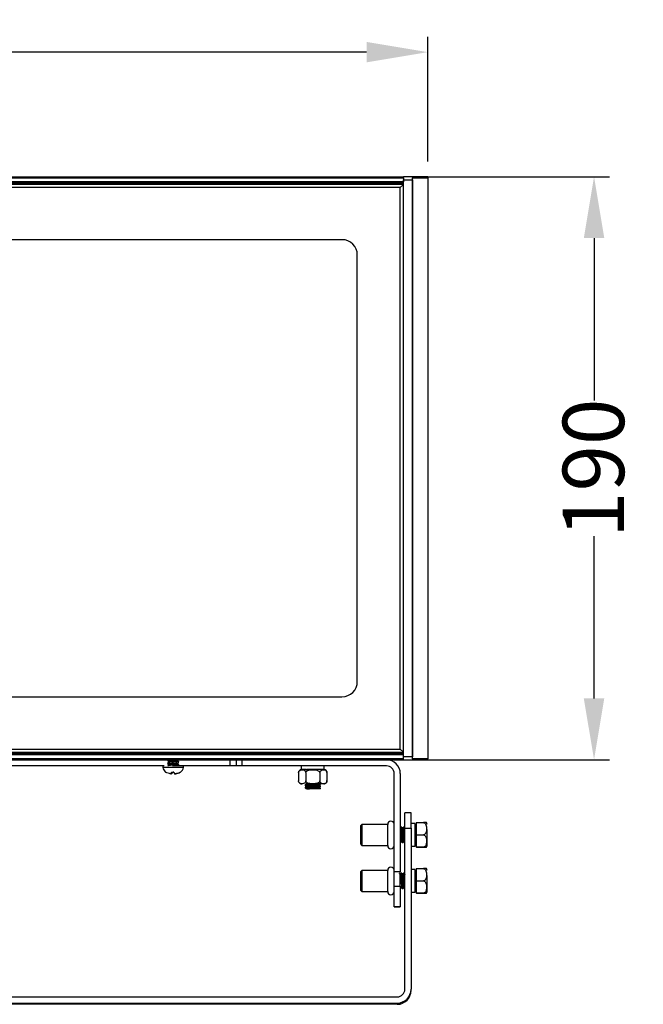
# Model space of a CAD drawing. Units: millimetres. Extents: x -554 to 554, y 0 to 796.
# Drawn here: x 30 to 233, y 0 to 321 of the extents above; entities that cross this region are included whole.
import ezdxf

# ---------------------------------------------------------------- set-up
doc = ezdxf.new("R2010")
doc.units = ezdxf.units.MM
doc.styles.get("Standard").update_dxf_attribs({"font": 'arial.ttf'})
doc.dimstyles.new('Dimensions', dxfattribs={"dimtxt": 20, "dimasz": 20, "dimexe": 5, "dimexo": 5, "dimgap": 1, "dimtad": 0, "dimdec": 0, "dimzin": 0, "dimdsep": 46, "dimtxsty": 'Standard', "dimcen": 0, "dimadec": 0, "dimazin": 0, "dimtfac": 1, "dimtdec": 0, "dimtofl": 0, "dimtmove": 0, "dimatfit": 3, "dimfxl": 1, "dimtolj": 1, "dimtzin": 0, "dimarcsym": 0})

# ---------------------------------------------------------------- blocks, each defined once
blk = doc.blocks.new('*D5')
at = {"color": 0, "linetype": 'Continuous', "lineweight": -2, "transparency": 16777216}
for p, q in [((-162.5, 274.7), (-162.5, 315.32)), ((162.5, 274.7), (162.5, 315.32)), ((-142.5, 310.32), (-23.08, 310.32)), ((142.5, 310.32), (23.08, 310.32))]:
    blk.add_line(p, q, dxfattribs=at)
at = {"color": 0, "linetype": 'Continuous', "transparency": 16777216}
for points in [[(-142.5, 313.65), (-142.5, 306.99), (-162.5, 310.32)], [(142.5, 313.65), (142.5, 306.99), (162.5, 310.32)]]:
    blk.add_solid(points, dxfattribs=at)
at = {"layer": 'Defpoints', "color": 0, "linetype": 'Continuous', "transparency": 16777216}
for p in [(162.5, 310.32), (-162.5, 269.7), (162.5, 269.7)]:
    blk.add_point(p, dxfattribs=at)
at = {"color": 0, "linetype": 'Continuous', "lineweight": 18, "transparency": 16777216, "insert": (0, 320.54), "char_height": 20, "attachment_point": 2}
blk.add_mtext('\\A1;326', dxfattribs=at)
blk = doc.blocks.new('*D7')
at = {"color": 0, "linetype": 'Continuous', "lineweight": -2, "transparency": 16777216}
for p, q in [((159.5, 269.7), (221.6, 269.7)), ((216.6, 249.7), (216.6, 196.82)), ((216.6, 99.7), (216.6, 152.58)), ((159.5, 79.7), (221.6, 79.7))]:
    blk.add_line(p, q, dxfattribs=at)
at = {"color": 0, "linetype": 'Continuous', "transparency": 16777216}
for points in [[(213.26, 249.7), (219.93, 249.7), (216.6, 269.7)], [(213.26, 99.7), (219.93, 99.7), (216.6, 79.7)]]:
    blk.add_solid(points, dxfattribs=at)
at = {"layer": 'Defpoints', "color": 0, "linetype": 'Continuous', "transparency": 16777216}
for p in [(154.5, 269.7), (154.5, 79.7), (216.6, 79.7)]:
    blk.add_point(p, dxfattribs=at)
at = {"color": 0, "linetype": 'Continuous', "lineweight": 18, "transparency": 16777216, "insert": (206.39, 174.7), "char_height": 20, "attachment_point": 2, "rotation": 90}
blk.add_mtext('\\A1;190', dxfattribs=at)

msp = doc.modelspace()

# ---------------------------------------------------------------- linework, layer by layer
at = {"color": 7, "linetype": 'Continuous', "lineweight": 25}
for p, q in [((-154.5, 269.7), (154.5, 269.7)), ((157.5, 269.7), (154.5, 269.7)), ((154.5, 269.4), (154.5, 269.7)), ((162.5, 269.7), (157.5, 269.7)), ((157.5, 269.7), (157.5, 269.4)), ((162.5, 269.4), (162.5, 269.7)), ((-154.5, 269.4), (154.5, 269.4)), ((154.5, 268), (-154.5, 268)), ((-154.5, 267.7), (154.5, 267.7)), ((-154.5, 267.4), (154.5, 267.4)), ((154.5, 267.2), (-154.5, 267.2)), ((153.5, 266.2), (154.5, 267.2)), ((154.5, 269.4), (154.5, 268)), ((154.5, 80.7), (154.5, 268.7)), ((154.5, 268.7), (157.5, 268.7)), ((157.5, 269.4), (162.5, 269.4)), ((157.5, 80), (157.5, 269.4)), ((157.5, 268.7), (157.5, 80.7)), ((162.5, 269.4), (162.5, 80)), ((153.5, 266.2), (-153.5, 266.2)), ((153.5, 83.2), (153.5, 266.2)), ((134.5, 249.2), (-134.5, 249.2)), ((139.5, 105.2), (139.5, 244.2)), ((-134.5, 100.2), (134.5, 100.2)), ((-154.5, 82.2), (154.5, 82.2)), ((154.5, 82), (-154.5, 82)), ((-154.5, 81.7), (154.5, 81.7)), ((-154.5, 81.4), (154.5, 81.4)), ((-153.5, 83.2), (153.5, 83.2)), ((153.5, 83.2), (154.5, 82.2)), ((154.5, 80), (154.5, 81.4)), ((157.5, 80.7), (154.5, 80.7)), ((154.5, 80), (-154.5, 80)), ((-154.5, 79.7), (154.5, 79.7)), ((76.39, 77.7), (-77.39, 77.7)), ((77.75, 79.7), (77.75, 79.31)), ((77.75, 78.71), (77.75, 78.31)), ((78.1, 79.11), (78.1, 78.93)), ((78.1, 78.11), (78.1, 77.93)), ((80.9, 79.41), (80.9, 79.59)), ((80.9, 78.41), (80.9, 78.59)), ((81.25, 78.81), (81.25, 79.21)), ((81.25, 77.75), (81.25, 78.21)), ((98, 77.7), (82.61, 77.7)), ((98, 79.7), (98, 77.7)), ((100, 77.7), (98, 77.7)), ((100, 79.7), (100, 77.7)), ((102, 77.7), (100, 77.7)), ((102, 77.7), (102, 79.7)), ((149, 77.7), (102, 77.7)), ((121.25, 77.7), (121.25, 76.5)), ((128.75, 76.5), (128.75, 77.7)), ((154.5, 79.7), (154.5, 80)), ((154.5, 79.7), (157.5, 79.7)), ((162.5, 80), (157.5, 80)), ((157.5, 80), (157.5, 79.7)), ((157.5, 79.7), (162.5, 79.7)), ((162.5, 79.7), (162.5, 80)), ((78.78, 75.15), (78.96, 75.15)), ((78.97, 75.15), (78.96, 75.15)), ((79.1, 75.67), (78.97, 75.15)), ((79.14, 75.66), (79.03, 75.15)), ((79.96, 75.15), (80.15, 75.15)), ((120.38, 75.5), (120.38, 72.8)), ((122.93, 76.5), (121.25, 76.5)), ((122.52, 76.38), (122.51, 76.37)), ((122.69, 75.5), (122.69, 72.8)), ((127.31, 75.5), (127.31, 72.8)), ((129.62, 75.5), (129.62, 72.8)), ((151.5, 43.21), (151.5, 75.2)), ((153.5, 75.2), (153.5, 43.21)), ((122.5, 71.56), (122.5, 71.31)), ((122.5, 70.76), (122.5, 70.51)), ((122.8, 71.76), (122.8, 71.74)), ((122.8, 71.14), (122.8, 70.94)), ((122.81, 71.73), (122.98, 71.79)), ((127.2, 71.33), (127.2, 71.53)), ((127.2, 70.53), (127.2, 70.73)), ((127.49, 71.97), (127.48, 71.98)), ((127.5, 70.91), (127.5, 71.16)), ((122.8, 70.34), (122.8, 70.13)), ((127.5, 70.2), (125.79, 70.2)), ((127.5, 70.2), (127.5, 70.36)), ((157, 62.36), (155, 62.36)), ((155, 57.41), (155, 62.36)), ((157, 57.41), (157, 62.36)), ((141, 58.65), (140.5, 58.15)), ((140.5, 58.15), (140.5, 52.25)), ((149.4, 58.65), (141, 58.65)), ((141, 58.65), (141, 51.75)), ((149.4, 51.75), (149.4, 58.65)), ((158.2, 58.95), (157, 58.95)), ((158.2, 58.95), (158.2, 51.5)), ((158.7, 58.7), (158.2, 58.7)), ((158.8, 59.22), (158.7, 59.12)), ((158.7, 59.12), (158.7, 55.24)), ((158.8, 59.22), (161, 59.22)), ((158.8, 55.24), (158.8, 59.22)), ((153.57, 57.4), (153.5, 57.4)), ((153.99, 57.7), (153.74, 57.7)), ((154.37, 57.4), (154.17, 57.4)), ((154.79, 57.7), (154.54, 57.7)), ((155, 57.4), (154.97, 57.4)), ((154.98, 57.39), (155, 57.28)), ((155, 4.91), (155, 57.41)), ((155, 57.41), (157, 57.41)), ((157, 57.41), (157, 4.91)), ((158.7, 55.24), (158.7, 51.32)), ((158.8, 55.24), (158.7, 55.24)), ((158.8, 55.24), (161, 55.24)), ((158.8, 51.22), (158.8, 55.24)), ((140.5, 52.25), (141, 51.75)), ((141, 51.75), (149.4, 51.75)), ((153.5, 52.7), (153.59, 52.7)), ((153.77, 53), (153.96, 53)), ((154.14, 52.7), (154.39, 52.7)), ((154.57, 53), (154.76, 53)), ((154.94, 52.7), (155, 52.7)), ((157, 51.5), (158.2, 51.5)), ((158.2, 51.7), (158.7, 51.7)), ((158.8, 51.22), (158.7, 51.32)), ((158.7, 51.32), (158.7, 51.28)), ((158.7, 51.28), (158.8, 51.18)), ((158.8, 51.22), (161, 51.22)), ((158.8, 51.18), (158.8, 51.22)), ((161, 51.18), (158.8, 51.18)), ((141, 43.65), (140.5, 43.15)), ((140.5, 43.15), (140.5, 37.25)), ((149.4, 43.65), (141, 43.65)), ((141, 43.65), (141, 36.75)), ((149.4, 36.75), (149.4, 43.65)), ((153.5, 43.21), (151.5, 43.21)), ((151.5, 38.51), (151.5, 43.21)), ((153.57, 42.4), (153.37, 42.4)), ((153.5, 38.51), (153.5, 43.21)), ((153.99, 42.7), (153.74, 42.7)), ((154.37, 42.4), (154.17, 42.4)), ((154.79, 42.7), (154.54, 42.7)), ((155, 42.4), (154.97, 42.4)), ((154.98, 42.39), (155, 42.28)), ((158.2, 43.95), (157, 43.95)), ((158.2, 43.95), (158.2, 36.5)), ((158.7, 43.7), (158.2, 43.7)), ((158.8, 44.22), (158.7, 44.12)), ((158.7, 44.12), (158.7, 40.24)), ((158.8, 44.22), (161, 44.22)), ((158.8, 40.24), (158.8, 44.22)), ((151.5, 38.51), (153.5, 38.51)), ((151.5, 31.76), (151.5, 38.51)), ((153.5, 38.51), (153.5, 31.76)), ((158.7, 40.24), (158.7, 36.32)), ((158.8, 40.24), (158.7, 40.24)), ((158.8, 40.24), (161, 40.24)), ((158.8, 36.22), (158.8, 40.24)), ((140.5, 37.25), (141, 36.75)), ((141, 36.75), (149.4, 36.75)), ((153.5, 37.7), (153.59, 37.7)), ((153.77, 38), (153.96, 38)), ((154.14, 37.7), (154.39, 37.7)), ((154.57, 38), (154.76, 38)), ((154.94, 37.7), (155, 37.7)), ((157, 36.5), (158.2, 36.5)), ((158.2, 36.7), (158.7, 36.7)), ((158.8, 36.22), (158.7, 36.32)), ((158.7, 36.32), (158.7, 36.28)), ((158.7, 36.28), (158.8, 36.18)), ((158.8, 36.22), (161, 36.22)), ((158.8, 36.18), (158.8, 36.22)), ((161, 36.18), (158.8, 36.18)), ((153.5, 31.76), (151.5, 31.76)), ((151.5, 31.76), (151.5, 31.73)), ((151.5, 31.73), (153.5, 31.73)), ((153.5, 31.73), (153.5, 31.76)), ((157, 4.5), (157, 4.91)), ((-152.5, 2.41), (152.5, 2.41)), ((-152.5, 0.41), (152.5, 0.41)), ((152.5, 0), (-152.5, 0)), ((86.75, 0.18), (86.75, 0.23)), ((93.25, 0.23), (93.25, 0.18)), ((152.5, 0.41), (152.5, 0))]:
    msp.add_line(p, q, dxfattribs=at)
at = {"color": 8, "linetype": 'Continuous', "lineweight": 25}
msp.add_line((82.88, 77.13), (76.12, 77.13), dxfattribs=at)
at = {"color": 7, "linetype": 'Continuous', "lineweight": 25}
for centre, radius, start, end in [((134.5, 244.2), 5, 0, 90), ((134.5, 105.2), 5, 270, 0), ((76.61, 77.25), 0.5, 90, 193.7741), ((78.65, 77.75), 2.6, 193.7741, 229.7714), ((80.35, 77.75), 2.6, 306.2917, 346.2259), ((82.39, 77.25), 0.5, 346.2259, 90), ((149, 75.2), 4.5, 0, 90), ((149, 75.2), 2.5, 0, 90), ((78.65, 77.75), 2.6, 229.7714, 233.6925), ((121.38, 75.5), 1, 159.8313, 186.8605), ((121.38, 75.5), 1, 90, 144.7734), ((128.62, 75.5), 1, 0.9654, 90), ((121.38, 72.8), 1, 215.9877, 270), ((128.62, 72.8), 1, 270, 324.7734), ((128.62, 72.8), 1, 339.8313, 6.8605), ((150.45, 58.65), 1.05, 2.7286, 180), ((161, 58.62), 1.2, 0, 29.2971), ((150.45, 51.75), 1.05, 180, 357.2714), ((161, 51.78), 1.2, 330.7179, 0), ((150.45, 43.65), 1.05, 2.7286, 180), ((161, 43.62), 1.2, 0, 29.2971), ((150.45, 36.75), 1.05, 180, 357.2714), ((161, 36.78), 1.2, 330.7179, 0), ((152.5, 4.91), 2.5, 269.9993, 359.9986), ((152.5, 4.91), 4.5, 269.9989, 359.9989), ((152.5, 4.5), 4.5, 269.9989, 359.9989), ((90, -138.45), 138.71, 88.6574, 91.3426), ((90, 138.79), 138.65, 268.6568, 271.3432)]:
    msp.add_arc(centre, radius, start, end, dxfattribs=at)
for points, knots in [([(77.76, 79.31), (77.76, 79.31), (77.73, 79.34), (77.87, 79.38), (78.18, 79.43), (78.65, 79.48), (79.09, 79.53), (79.53, 79.56), (79.98, 79.61), (80.5, 79.66), (80.74, 79.69), (80.84, 79.7)], [0, 0, 0, 0, 0.024471, 0.162533, 0.300661, 0.438727, 0.576795, 0.614958, 0.752986, 0.891043, 1, 1, 1, 1]), ([(77.76, 78.31), (77.76, 78.31), (77.73, 78.34), (77.87, 78.38), (78.18, 78.43), (78.65, 78.48), (79.09, 78.53), (79.53, 78.56), (79.99, 78.61), (80.53, 78.66), (80.95, 78.71), (81.21, 78.77), (81.23, 78.8), (81.24, 78.81)], [0, 0, 0, 0, 0.019105, 0.126889, 0.234725, 0.342513, 0.450303, 0.480097, 0.587855, 0.695636, 0.80347, 0.911254, 1, 1, 1, 1]), ([(81.23, 79.21), (81.23, 79.2), (81.24, 79.18), (81.04, 79.13), (80.66, 79.07), (80.14, 79.02), (79.7, 78.98), (79.25, 78.94), (78.8, 78.9), (78.3, 78.84), (77.94, 78.79), (77.75, 78.74), (77.77, 78.72), (77.77, 78.71)], [0, 0, 0, 0, 0.058974, 0.166757, 0.274594, 0.382381, 0.490171, 0.519965, 0.627723, 0.735505, 0.843339, 0.951122, 1, 1, 1, 1]), ([(77.77, 79.29), (77.83, 79.25), (77.94, 79.19), (78.05, 79.12), (78.1, 79.09)], [0, 0, 0, 0, 0.5452941, 1, 1, 1, 1]), ([(78.13, 78.95), (78.07, 78.91), (77.95, 78.84), (77.83, 78.77), (77.77, 78.74)], [0, 0, 0, 0, 0.499351, 1, 1, 1, 1]), ([(78.13, 77.95), (78.07, 77.91), (77.95, 77.84), (77.83, 77.77), (77.77, 77.74)], [0, 0, 0, 0, 0.499264, 1, 1, 1, 1]), ([(77.78, 78.29), (77.83, 78.25), (77.94, 78.19), (78.05, 78.12), (78.1, 78.09)], [0, 0, 0, 0, 0.5457046, 1, 1, 1, 1]), ([(81.23, 78.21), (81.23, 78.2), (81.24, 78.18), (81.04, 78.13), (80.66, 78.07), (80.14, 78.02), (79.7, 77.98), (79.25, 77.94), (78.8, 77.9), (78.3, 77.84), (77.96, 77.8), (77.85, 77.76), (77.81, 77.75)], [0, 0, 0, 0, 0.064138, 0.181359, 0.298639, 0.415863, 0.533092, 0.565494, 0.682689, 0.799908, 0.917184, 1, 1, 1, 1]), ([(78.11, 79.11), (78.11, 79.11), (78.06, 79.14), (78.23, 79.19), (78.62, 79.25), (79.2, 79.33), (79.83, 79.4), (80.4, 79.47), (80.77, 79.53), (80.83, 79.57), (80.85, 79.58)], [0, 0, 0, 0, 0.011259, 0.160874, 0.308158, 0.457954, 0.605384, 0.754632, 0.902774, 1, 1, 1, 1]), ([(78.13, 78.11), (78.12, 78.12), (78.08, 78.15), (78.3, 78.2), (78.74, 78.27), (79.34, 78.34), (79.97, 78.41), (80.5, 78.48), (80.82, 78.54), (80.84, 78.57), (80.85, 78.58)], [0, 0, 0, 0, 0.045753, 0.195693, 0.34326, 0.49265, 0.640932, 0.789214, 0.938605, 1, 1, 1, 1]), ([(78.14, 77.94), (78.19, 77.96), (78.29, 78.01), (78.74, 78.07), (79.34, 78.15), (79.97, 78.22), (80.51, 78.29), (80.84, 78.36), (80.95, 78.41), (80.87, 78.43), (80.86, 78.44)], [0, 0, 0, 0, 0.1269449, 0.2674788, 0.4097488, 0.5509638, 0.6921784, 0.8344498, 0.974983, 1, 1, 1, 1]), ([(78.16, 78.94), (78.18, 78.96), (78.24, 79), (78.63, 79.06), (79.2, 79.13), (79.83, 79.2), (80.41, 79.27), (80.78, 79.34), (80.94, 79.39), (80.9, 79.41), (80.9, 79.41)], [0, 0, 0, 0, 0.097092, 0.245716, 0.396876, 0.545647, 0.696253, 0.845744, 0.995233, 1, 1, 1, 1]), ([(82.36, 77.75), (82.37, 77.75), (82.43, 77.75), (82.21, 77.75), (81.83, 77.75), (81.42, 77.75), (80.94, 77.75), (80.25, 77.75), (79.68, 77.75), (79.32, 77.75)], [0, 0, 0, 0, 0.037914, 0.268278, 0.39356, 0.518957, 0.644239, 0.769635, 1, 1, 1, 1]), ([(80.88, 79.58), (80.94, 79.62), (81, 79.66), (81.07, 79.7), (81.08, 79.7)], [0, 0, 0, 0, 0.86498, 1, 1, 1, 1]), ([(80.88, 78.58), (80.94, 78.62), (81.05, 78.69), (81.17, 78.76), (81.23, 78.79)], [0, 0, 0, 0, 0.499375, 1, 1, 1, 1]), ([(81.23, 79.23), (81.17, 79.27), (81.06, 79.33), (80.95, 79.4), (80.9, 79.43)], [0, 0, 0, 0, 0.53392, 1, 1, 1, 1]), ([(81.23, 78.23), (81.17, 78.27), (81.06, 78.33), (80.95, 78.4), (80.9, 78.43)], [0, 0, 0, 0, 0.5342494, 1, 1, 1, 1]), ([(77.15, 75.67), (77.13, 75.66), (77.12, 75.64), (77.1, 75.67), (77.1, 75.67)], [0, 0, 0, 0, 0.6852672, 1, 1, 1, 1]), ([(78.85, 75.15), (78.67, 75.16), (78.19, 75.18), (77.6, 75.38), (77.24, 75.61), (77.15, 75.67)], [0, 0, 0, 0, 0.289669, 0.807416, 1, 1, 1, 1]), ([(78.96, 75.15), (78.95, 75.16), (78.92, 75.18), (78.93, 75.38), (78.96, 75.61), (78.97, 75.67)], [0, 0, 0, 0, 0.289669, 0.807416, 1, 1, 1, 1]), ([(78.97, 75.67), (79.1, 75.66), (79.35, 75.64), (79.6, 75.66), (79.73, 75.67)], [0, 0, 0, 0, 0.500003, 1, 1, 1, 1]), ([(79.27, 75.67), (79.24, 75.58), (79.15, 75.32), (79.08, 75.17), (79.05, 75.16), (79.04, 75.15)], [0, 0, 0, 0, 0.290148, 0.797383, 1, 1, 1, 1]), ([(79.74, 75.66), (79.71, 75.66), (79.63, 75.65), (79.55, 75.66), (79.5, 75.66)], [0, 0, 0, 0, 0.368728, 1, 1, 1, 1]), ([(79.73, 75.67), (79.76, 75.58), (79.85, 75.32), (79.92, 75.17), (79.95, 75.16), (79.96, 75.15)], [0, 0, 0, 0, 0.290147, 0.797384, 1, 1, 1, 1]), ([(80.15, 75.15), (80.33, 75.16), (80.81, 75.18), (81.4, 75.38), (81.76, 75.61), (81.85, 75.67)], [0, 0, 0, 0, 0.289672, 0.807417, 1, 1, 1, 1]), ([(81.9, 75.67), (81.75, 75.58), (81.36, 75.32), (80.76, 75.17), (80.34, 75.16), (80.22, 75.15)], [0, 0, 0, 0, 0.290147, 0.797384, 1, 1, 1, 1]), ([(81.85, 75.67), (81.87, 75.66), (81.88, 75.64), (81.89, 75.66), (81.89, 75.66)], [0, 0, 0, 0, 0.982058, 1, 1, 1, 1]), ([(120.38, 75.5), (120.38, 75.56), (120.39, 75.68), (120.44, 75.87), (120.56, 76.08), (120.88, 76.37), (121.39, 76.44), (121.92, 76.42), (122.3, 76.27), (122.51, 76.08), (122.62, 75.88), (122.68, 75.69), (122.69, 75.56), (122.69, 75.5)], [0, 0, 0, 0, 0.032811, 0.065481, 0.117721, 0.205309, 0.450014, 0.680767, 0.795995, 0.880607, 0.928373, 0.966718, 1, 1, 1, 1]), ([(123.9, 76.5), (123.84, 76.5), (123.52, 76.48), (123.16, 76.46), (122.77, 76.42), (122.53, 76.39), (122.52, 76.37), (122.52, 76.36)], [0, 0, 0, 0, 0.062383, 0.366068, 0.528559, 0.797159, 1, 1, 1, 1]), ([(122.69, 75.5), (122.7, 75.56), (122.71, 75.68), (122.82, 75.87), (123.05, 76.08), (123.69, 76.37), (124.71, 76.44), (125.77, 76.42), (126.53, 76.27), (126.94, 76.08), (127.17, 75.88), (127.29, 75.69), (127.3, 75.56), (127.31, 75.5)], [0, 0, 0, 0, 0.032811, 0.065481, 0.117721, 0.205309, 0.450015, 0.680767, 0.795995, 0.880608, 0.928373, 0.966718, 1, 1, 1, 1]), ([(128.6, 76.5), (128.6, 76.5), (128.59, 76.5), (128.2, 76.5), (127.44, 76.5), (126.64, 76.5), (125.94, 76.5), (125.21, 76.5), (124.26, 76.5), (123.61, 76.5), (123.19, 76.5)], [0, 0, 0, 0, 0.0707, 0.250228, 0.429756, 0.527399, 0.625114, 0.722758, 0.820473, 1, 1, 1, 1]), ([(127.31, 75.5), (127.31, 75.56), (127.32, 75.68), (127.37, 75.87), (127.49, 76.08), (127.81, 76.37), (128.32, 76.44), (128.85, 76.42), (129.23, 76.27), (129.44, 76.08), (129.55, 75.88), (129.61, 75.69), (129.62, 75.56), (129.62, 75.5)], [0, 0, 0, 0, 0.032811, 0.065481, 0.117721, 0.205309, 0.450014, 0.680767, 0.795995, 0.880607, 0.928372, 0.966718, 1, 1, 1, 1]), ([(122.69, 72.8), (122.69, 72.74), (122.68, 72.62), (122.63, 72.44), (122.51, 72.22), (122.19, 71.94), (121.68, 71.86), (121.15, 71.88), (120.77, 72.03), (120.56, 72.22), (120.45, 72.43), (120.39, 72.61), (120.38, 72.74), (120.38, 72.8)], [0, 0, 0, 0, 0.032811, 0.06548, 0.117722, 0.205309, 0.450015, 0.680767, 0.795995, 0.880607, 0.928372, 0.966716, 1, 1, 1, 1]), ([(122.81, 71.75), (122.76, 71.72), (122.66, 71.66), (122.56, 71.6), (122.51, 71.57)], [0, 0, 0, 0, 0.499885, 1, 1, 1, 1]), ([(122.51, 71.3), (122.56, 71.27), (122.66, 71.21), (122.75, 71.16), (122.8, 71.13)], [0, 0, 0, 0, 0.523989, 1, 1, 1, 1]), ([(122.81, 70.95), (122.76, 70.92), (122.66, 70.86), (122.56, 70.8), (122.51, 70.77)], [0, 0, 0, 0, 0.49988, 1, 1, 1, 1]), ([(127.48, 71.96), (127.49, 71.96), (127.52, 71.94), (127.32, 71.91), (126.87, 71.86), (126.18, 71.82), (125.37, 71.78), (124.51, 71.73), (123.71, 71.69), (123.16, 71.66), (122.77, 71.62), (122.53, 71.59), (122.52, 71.57), (122.52, 71.56)], [0, 0, 0, 0, 0.023271, 0.130767, 0.23824, 0.345734, 0.453209, 0.56069, 0.668175, 0.77565, 0.833156, 0.928214, 1, 1, 1, 1]), ([(127.48, 71.71), (127.49, 71.71), (127.52, 71.69), (127.32, 71.66), (126.87, 71.61), (126.18, 71.57), (125.37, 71.53), (124.51, 71.48), (123.71, 71.44), (123.16, 71.41), (122.77, 71.37), (122.53, 71.34), (122.52, 71.32), (122.52, 71.31)], [0, 0, 0, 0, 0.023271, 0.130767, 0.23824, 0.345734, 0.453209, 0.56069, 0.668175, 0.77565, 0.833156, 0.928214, 1, 1, 1, 1]), ([(127.48, 71.16), (127.49, 71.16), (127.52, 71.14), (127.32, 71.11), (126.87, 71.06), (126.18, 71.02), (125.37, 70.98), (124.51, 70.93), (123.71, 70.89), (123.16, 70.86), (122.77, 70.82), (122.53, 70.79), (122.52, 70.77), (122.52, 70.76)], [0, 0, 0, 0, 0.023271, 0.130767, 0.23824, 0.345734, 0.453209, 0.56069, 0.668175, 0.77565, 0.833156, 0.928214, 1, 1, 1, 1]), ([(127.48, 70.91), (127.49, 70.91), (127.52, 70.89), (127.32, 70.86), (126.87, 70.81), (126.18, 70.77), (125.37, 70.73), (124.51, 70.68), (123.71, 70.64), (123.16, 70.61), (122.77, 70.57), (122.53, 70.54), (122.52, 70.52), (122.52, 70.51)], [0, 0, 0, 0, 0.023271, 0.130767, 0.23824, 0.345734, 0.453209, 0.56069, 0.668175, 0.77565, 0.833156, 0.928214, 1, 1, 1, 1]), ([(127.31, 72.8), (127.3, 72.74), (127.29, 72.62), (127.18, 72.44), (126.95, 72.22), (126.31, 71.94), (125.29, 71.86), (124.23, 71.88), (123.47, 72.03), (123.06, 72.22), (122.83, 72.43), (122.71, 72.61), (122.7, 72.74), (122.69, 72.8)], [0, 0, 0, 0, 0.032811, 0.06548, 0.117722, 0.205309, 0.450015, 0.680768, 0.795995, 0.880607, 0.928372, 0.966717, 1, 1, 1, 1]), ([(122.8, 70.93), (122.8, 70.93), (122.74, 70.95), (122.96, 70.99), (123.49, 71.04), (124.31, 71.09), (125.24, 71.15), (126.14, 71.2), (126.82, 71.25), (127.19, 71.3), (127.16, 71.32), (127.15, 71.33)], [0, 0, 0, 0, 0.002218, 0.135996, 0.267977, 0.401395, 0.533766, 0.666666, 0.799565, 0.931936, 1, 1, 1, 1]), ([(122.85, 71.12), (122.83, 71.13), (122.74, 71.15), (122.95, 71.19), (123.49, 71.24), (124.31, 71.3), (125.24, 71.35), (126.14, 71.4), (126.82, 71.46), (127.19, 71.5), (127.16, 71.53), (127.15, 71.54)], [0, 0, 0, 0, 0.034452, 0.163965, 0.291739, 0.420903, 0.549054, 0.677717, 0.806379, 0.93453, 1, 1, 1, 1]), ([(122.85, 70.33), (122.83, 70.33), (122.74, 70.35), (122.98, 70.4), (123.53, 70.45), (124.36, 70.5), (125.29, 70.55), (126.18, 70.61), (126.85, 70.66), (127.2, 70.7), (127.16, 70.73), (127.15, 70.74)], [0, 0, 0, 0, 0.038512, 0.168398, 0.296868, 0.426327, 0.555243, 0.684159, 0.813618, 0.942088, 1, 1, 1, 1]), ([(122.81, 71.94), (122.83, 71.95), (122.86, 71.98), (123.14, 72.01), (123.24, 72.01)], [0, 0, 0, 0, 0.660298, 1, 1, 1, 1]), ([(128.6, 71.8), (128.6, 71.8), (128.59, 71.8), (128.2, 71.8), (127.44, 71.8), (126.64, 71.8), (125.94, 71.8), (125.21, 71.8), (124.26, 71.8), (123.61, 71.8), (123.19, 71.8)], [0, 0, 0, 0, 0.0706972, 0.2502258, 0.4297538, 0.5273978, 0.625113, 0.722757, 0.820472, 1, 1, 1, 1]), ([(127.19, 71.53), (127.24, 71.55), (127.34, 71.61), (127.44, 71.67), (127.49, 71.7)], [0, 0, 0, 0, 0.4999, 1, 1, 1, 1]), ([(127.49, 71.17), (127.44, 71.2), (127.34, 71.26), (127.24, 71.32), (127.19, 71.35)], [0, 0, 0, 0, 0.500109, 1, 1, 1, 1]), ([(127.19, 70.72), (127.24, 70.75), (127.34, 70.81), (127.44, 70.87), (127.49, 70.9)], [0, 0, 0, 0, 0.499911, 1, 1, 1, 1]), ([(129.62, 72.8), (129.62, 72.74), (129.61, 72.62), (129.56, 72.44), (129.44, 72.22), (129.12, 71.94), (128.61, 71.86), (128.08, 71.88), (127.7, 72.03), (127.49, 72.22), (127.38, 72.43), (127.32, 72.61), (127.31, 72.74), (127.31, 72.8)], [0, 0, 0, 0, 0.0328111, 0.0654805, 0.1177217, 0.2053093, 0.4500146, 0.6807672, 0.7959947, 0.8806073, 0.9283724, 0.9667165, 1, 1, 1, 1]), ([(122.51, 70.5), (122.56, 70.47), (122.66, 70.41), (122.75, 70.36), (122.8, 70.33)], [0, 0, 0, 0, 0.518741, 1, 1, 1, 1]), ([(123.11, 70.2), (123.05, 70.2), (122.88, 70.2), (122.76, 70.2), (122.8, 70.2), (122.81, 70.2)], [0, 0, 0, 0, 0.345745, 0.970274, 1, 1, 1, 1]), ([(123.11, 70.2), (123.25, 70.22), (123.58, 70.25), (124.36, 70.3), (125.29, 70.35), (126.18, 70.4), (126.85, 70.46), (127.2, 70.5), (127.16, 70.53), (127.15, 70.53)], [0, 0, 0, 0, 0.126413, 0.287159, 0.44723, 0.6073, 0.768045, 0.927562, 1, 1, 1, 1]), ([(125.79, 70.2), (125.55, 70.2), (125.05, 70.2), (124.29, 70.2), (123.62, 70.2), (123.26, 70.2), (123.13, 70.2), (123.11, 70.2)], [0, 0, 0, 0, 0.233768, 0.46754, 0.724434, 0.964236, 1, 1, 1, 1]), ([(127.48, 70.36), (127.49, 70.36), (127.52, 70.34), (127.32, 70.31), (126.87, 70.26), (126.31, 70.23), (125.92, 70.21), (125.79, 70.2)], [0, 0, 0, 0, 0.0586122, 0.3293591, 0.6000506, 0.8707915, 1, 1, 1, 1]), ([(127.49, 70.37), (127.44, 70.4), (127.34, 70.46), (127.24, 70.52), (127.19, 70.55)], [0, 0, 0, 0, 0.500111, 1, 1, 1, 1]), ([(161, 59.22), (161.07, 59.22), (161.21, 59.2), (161.43, 59.09), (161.68, 58.86), (162, 58.24), (162.08, 57.29), (162.01, 56.37), (161.79, 55.79), (161.6, 55.51), (161.37, 55.33), (161.17, 55.25), (161.05, 55.25), (161, 55.24)], [0, 0, 0, 0, 0.038303, 0.076449, 0.136183, 0.234141, 0.499682, 0.731105, 0.807922, 0.88518, 0.933687, 0.97493, 1, 1, 1, 1]), ([(162.04, 59.2), (162.02, 59.21), (162.01, 59.21), (161.74, 59.22), (161.54, 59.22), (161.29, 59.22), (161.11, 59.22), (161.01, 59.22), (161, 59.22)], [0, 0, 0, 0, 0.5120694, 0.6546229, 0.7980569, 0.8909098, 0.9845433, 1, 1, 1, 1]), ([(153.72, 57.68), (153.7, 57.63), (153.64, 57.54), (153.59, 57.44), (153.56, 57.39)], [0, 0, 0, 0, 0.469718, 1, 1, 1, 1]), ([(153.57, 57.36), (153.58, 57.37), (153.6, 57.42), (153.64, 57.12), (153.69, 56.5), (153.75, 55.63), (153.8, 54.69), (153.85, 53.84), (153.9, 53.21), (153.94, 53.08), (153.96, 53.01)], [0, 0, 0, 0, 0.0432506, 0.1790219, 0.316625, 0.4527266, 0.5898763, 0.7264506, 0.8630243, 1, 1, 1, 1]), ([(154.14, 52.73), (154.13, 52.73), (154.11, 52.74), (154.07, 53.07), (154.03, 53.64), (153.98, 54.39), (153.94, 55.24), (153.9, 55.95), (153.87, 56.57), (153.84, 57.08), (153.8, 57.5), (153.77, 57.72), (153.75, 57.68), (153.74, 57.67)], [0, 0, 0, 0, 0.074592, 0.182086, 0.289561, 0.397041, 0.504527, 0.612003, 0.669509, 0.764566, 0.859623, 0.967119, 1, 1, 1, 1]), ([(154.41, 52.72), (154.39, 52.71), (154.36, 52.71), (154.32, 53.06), (154.28, 53.64), (154.23, 54.39), (154.19, 55.24), (154.15, 55.95), (154.12, 56.57), (154.09, 57.08), (154.05, 57.5), (154.02, 57.72), (154, 57.68), (153.99, 57.67)], [0, 0, 0, 0, 0.103191, 0.207363, 0.311516, 0.415675, 0.519839, 0.623993, 0.679722, 0.771842, 0.863961, 0.968135, 1, 1, 1, 1]), ([(154.18, 57.39), (154.15, 57.44), (154.09, 57.54), (154.04, 57.63), (154.01, 57.68)], [0, 0, 0, 0, 0.52986, 1, 1, 1, 1]), ([(154.18, 57.39), (154.18, 57.39), (154.2, 57.42), (154.23, 57.14), (154.29, 56.55), (154.34, 55.68), (154.39, 54.75), (154.44, 53.88), (154.5, 53.27), (154.54, 52.98), (154.56, 53.03), (154.57, 53.04)], [0, 0, 0, 0, 0.0047109, 0.14044, 0.2782772, 0.4142626, 0.5517279, 0.6881161, 0.8250471, 0.9619785, 1, 1, 1, 1]), ([(154.52, 57.67), (154.5, 57.63), (154.44, 57.53), (154.38, 57.44), (154.36, 57.39)], [0, 0, 0, 0, 0.472385, 1, 1, 1, 1]), ([(154.37, 57.37), (154.37, 57.38), (154.4, 57.43), (154.44, 57.14), (154.49, 56.54), (154.54, 55.68), (154.6, 54.75), (154.65, 53.88), (154.7, 53.28), (154.74, 52.99), (154.76, 53.02), (154.76, 53.02)], [0, 0, 0, 0, 0.035146, 0.1708936, 0.3087495, 0.4447535, 0.5822374, 0.7186442, 0.8555939, 0.9925439, 1, 1, 1, 1]), ([(154.94, 52.73), (154.93, 52.73), (154.91, 52.74), (154.87, 53.07), (154.83, 53.64), (154.78, 54.39), (154.74, 55.24), (154.7, 55.95), (154.67, 56.57), (154.64, 57.08), (154.6, 57.5), (154.57, 57.72), (154.55, 57.68), (154.54, 57.67)], [0, 0, 0, 0, 0.074592, 0.182086, 0.289561, 0.397041, 0.504527, 0.612003, 0.669509, 0.764566, 0.859623, 0.967119, 1, 1, 1, 1]), ([(155, 55.07), (155, 55.12), (154.98, 55.46), (154.95, 55.95), (154.92, 56.57), (154.89, 57.08), (154.85, 57.5), (154.82, 57.72), (154.8, 57.68), (154.79, 57.67)], [0, 0, 0, 0, 0.042658, 0.250319, 0.361431, 0.545099, 0.728767, 0.936467, 1, 1, 1, 1]), ([(154.98, 57.39), (154.95, 57.44), (154.89, 57.54), (154.84, 57.63), (154.81, 57.68)], [0, 0, 0, 0, 0.530287, 1, 1, 1, 1]), ([(161, 55.24), (161.07, 55.24), (161.21, 55.22), (161.43, 55.11), (161.68, 54.88), (161.99, 54.27), (162.08, 53.26), (162.02, 52.3), (161.74, 51.68), (161.54, 51.43), (161.29, 51.27), (161.11, 51.22), (161.01, 51.22), (161, 51.22)], [0, 0, 0, 0, 0.03832, 0.076483, 0.136244, 0.234245, 0.487585, 0.759312, 0.829632, 0.900385, 0.946188, 0.992376, 1, 1, 1, 1]), ([(162.2, 51.79), (162.2, 51.79), (162.2, 51.8), (162.2, 52.19), (162.2, 52.92), (162.2, 53.68), (162.2, 54.34), (162.2, 55.03), (162.2, 55.94), (162.2, 56.54), (162.2, 56.94)], [0, 0, 0, 0, 0.09508, 0.269898, 0.444716, 0.539869, 0.634949, 0.730102, 0.825182, 1, 1, 1, 1]), ([(153.59, 52.73), (153.58, 52.73), (153.56, 52.74), (153.53, 52.98), (153.51, 53.27), (153.5, 53.37)], [0, 0, 0, 0, 0.3210463, 0.7836986, 1, 1, 1, 1]), ([(153.61, 52.71), (153.63, 52.76), (153.69, 52.86), (153.75, 52.97), (153.78, 53.02)], [0, 0, 0, 0, 0.500117, 1, 1, 1, 1]), ([(153.96, 53.01), (153.99, 52.96), (154.05, 52.86), (154.1, 52.76), (154.13, 52.71)], [0, 0, 0, 0, 0.49992, 1, 1, 1, 1]), ([(154.41, 52.71), (154.44, 52.76), (154.49, 52.87), (154.55, 52.97), (154.58, 53.02)], [0, 0, 0, 0, 0.500124, 1, 1, 1, 1]), ([(154.76, 53.01), (154.79, 52.96), (154.85, 52.86), (154.9, 52.76), (154.93, 52.71)], [0, 0, 0, 0, 0.499885, 1, 1, 1, 1]), ([(161, 51.22), (161.07, 51.22), (161.21, 51.22), (161.43, 51.22), (161.68, 51.22), (161.99, 51.21), (162.1, 51.21), (162.04, 51.2), (162.04, 51.2)], [0, 0, 0, 0, 0.075611, 0.150913, 0.268831, 0.462202, 0.962081, 1, 1, 1, 1]), ([(161.87, 51.19), (161.83, 51.19), (161.74, 51.19), (161.54, 51.18), (161.29, 51.18), (161.11, 51.18), (161.01, 51.18), (161, 51.18)], [0, 0, 0, 0, 0.2921595, 0.5861233, 0.7764227, 0.9683219, 1, 1, 1, 1]), ([(153.38, 42.39), (153.35, 42.44), (153.29, 42.54), (153.24, 42.63), (153.21, 42.68)], [0, 0, 0, 0, 0.5276324, 1, 1, 1, 1]), ([(153.72, 42.68), (153.7, 42.63), (153.64, 42.54), (153.59, 42.44), (153.56, 42.39)], [0, 0, 0, 0, 0.469718, 1, 1, 1, 1]), ([(153.57, 42.36), (153.58, 42.37), (153.6, 42.42), (153.64, 42.12), (153.69, 41.5), (153.75, 40.63), (153.8, 39.69), (153.85, 38.84), (153.9, 38.21), (153.94, 38.08), (153.96, 38.01)], [0, 0, 0, 0, 0.043251, 0.179022, 0.316625, 0.452725, 0.589875, 0.72645, 0.863024, 1, 1, 1, 1]), ([(154.14, 37.73), (154.13, 37.73), (154.11, 37.74), (154.07, 38.07), (154.03, 38.64), (153.98, 39.39), (153.94, 40.24), (153.9, 40.95), (153.87, 41.57), (153.84, 42.08), (153.8, 42.5), (153.77, 42.72), (153.75, 42.68), (153.74, 42.67)], [0, 0, 0, 0, 0.074592, 0.182085, 0.289561, 0.397043, 0.504528, 0.612002, 0.66951, 0.764567, 0.859623, 0.967119, 1, 1, 1, 1]), ([(154.41, 37.72), (154.39, 37.71), (154.36, 37.71), (154.32, 38.06), (154.28, 38.64), (154.23, 39.39), (154.19, 40.24), (154.15, 40.95), (154.12, 41.57), (154.09, 42.08), (154.05, 42.5), (154.02, 42.72), (154, 42.68), (153.99, 42.67)], [0, 0, 0, 0, 0.103191, 0.207362, 0.311517, 0.415677, 0.519841, 0.623993, 0.679723, 0.771843, 0.863962, 0.968135, 1, 1, 1, 1]), ([(154.18, 42.39), (154.15, 42.44), (154.09, 42.54), (154.04, 42.63), (154.01, 42.68)], [0, 0, 0, 0, 0.529881, 1, 1, 1, 1]), ([(154.18, 42.39), (154.18, 42.39), (154.2, 42.42), (154.23, 42.14), (154.29, 41.55), (154.34, 40.68), (154.39, 39.75), (154.44, 38.88), (154.5, 38.27), (154.54, 37.98), (154.56, 38.03), (154.57, 38.04)], [0, 0, 0, 0, 0.004711, 0.14044, 0.278276, 0.414261, 0.551727, 0.688116, 0.825047, 0.961978, 1, 1, 1, 1]), ([(154.52, 42.67), (154.5, 42.63), (154.44, 42.53), (154.38, 42.44), (154.36, 42.39)], [0, 0, 0, 0, 0.472355, 1, 1, 1, 1]), ([(154.37, 42.37), (154.37, 42.38), (154.4, 42.43), (154.44, 42.14), (154.49, 41.54), (154.54, 40.68), (154.6, 39.75), (154.65, 38.88), (154.7, 38.28), (154.74, 37.99), (154.76, 38.02), (154.76, 38.02)], [0, 0, 0, 0, 0.035146, 0.1708937, 0.3087482, 0.4447522, 0.5822363, 0.7186441, 0.8555939, 0.992544, 1, 1, 1, 1]), ([(154.94, 37.73), (154.93, 37.73), (154.91, 37.74), (154.87, 38.07), (154.83, 38.64), (154.78, 39.39), (154.74, 40.24), (154.7, 40.95), (154.67, 41.57), (154.64, 42.08), (154.6, 42.5), (154.57, 42.72), (154.55, 42.68), (154.54, 42.67)], [0, 0, 0, 0, 0.074592, 0.182085, 0.289561, 0.397043, 0.504528, 0.612002, 0.66951, 0.764567, 0.859623, 0.967119, 1, 1, 1, 1]), ([(155, 40.07), (155, 40.12), (154.98, 40.46), (154.95, 40.95), (154.92, 41.57), (154.89, 42.08), (154.85, 42.5), (154.82, 42.72), (154.8, 42.68), (154.79, 42.67)], [0, 0, 0, 0, 0.042659, 0.250318, 0.361433, 0.545101, 0.728767, 0.936467, 1, 1, 1, 1]), ([(154.98, 42.39), (154.95, 42.44), (154.89, 42.54), (154.84, 42.63), (154.81, 42.68)], [0, 0, 0, 0, 0.530306, 1, 1, 1, 1]), ([(161, 44.22), (161.07, 44.22), (161.21, 44.2), (161.43, 44.09), (161.68, 43.86), (162, 43.24), (162.08, 42.29), (162.01, 41.37), (161.79, 40.79), (161.6, 40.51), (161.37, 40.33), (161.17, 40.25), (161.05, 40.25), (161, 40.24)], [0, 0, 0, 0, 0.038303, 0.076449, 0.136185, 0.234141, 0.499681, 0.731104, 0.807921, 0.885181, 0.933687, 0.97493, 1, 1, 1, 1]), ([(162.04, 44.2), (162.02, 44.21), (162.01, 44.21), (161.74, 44.22), (161.54, 44.22), (161.29, 44.22), (161.11, 44.22), (161.01, 44.22), (161, 44.22)], [0, 0, 0, 0, 0.512069, 0.654623, 0.798057, 0.89091, 0.984543, 1, 1, 1, 1]), ([(162.2, 36.79), (162.2, 36.79), (162.2, 36.8), (162.2, 37.19), (162.2, 37.92), (162.2, 38.68), (162.2, 39.34), (162.2, 40.03), (162.2, 40.94), (162.2, 41.54), (162.2, 41.94)], [0, 0, 0, 0, 0.0950804, 0.2698975, 0.4447163, 0.5398695, 0.6349492, 0.7301029, 0.8251812, 1, 1, 1, 1]), ([(161, 40.24), (161.07, 40.24), (161.21, 40.22), (161.43, 40.11), (161.68, 39.88), (161.99, 39.27), (162.08, 38.26), (162.02, 37.3), (161.74, 36.68), (161.54, 36.43), (161.29, 36.27), (161.11, 36.22), (161.01, 36.22), (161, 36.22)], [0, 0, 0, 0, 0.03832, 0.076483, 0.136244, 0.234244, 0.487585, 0.759311, 0.829631, 0.900386, 0.946187, 0.992375, 1, 1, 1, 1]), ([(153.59, 37.73), (153.58, 37.73), (153.56, 37.74), (153.53, 37.98), (153.51, 38.27), (153.5, 38.37)], [0, 0, 0, 0, 0.321045, 0.783694, 1, 1, 1, 1]), ([(153.61, 37.71), (153.63, 37.76), (153.69, 37.86), (153.75, 37.97), (153.78, 38.02)], [0, 0, 0, 0, 0.500136, 1, 1, 1, 1]), ([(153.96, 38.01), (153.99, 37.96), (154.05, 37.86), (154.1, 37.76), (154.13, 37.71)], [0, 0, 0, 0, 0.499893, 1, 1, 1, 1]), ([(154.41, 37.71), (154.44, 37.76), (154.49, 37.87), (154.55, 37.97), (154.58, 38.02)], [0, 0, 0, 0, 0.500105, 1, 1, 1, 1]), ([(154.76, 38.01), (154.79, 37.96), (154.85, 37.86), (154.9, 37.76), (154.93, 37.71)], [0, 0, 0, 0, 0.499876, 1, 1, 1, 1]), ([(161, 36.22), (161.07, 36.22), (161.21, 36.22), (161.43, 36.22), (161.68, 36.22), (161.99, 36.21), (162.1, 36.21), (162.04, 36.2), (162.04, 36.2)], [0, 0, 0, 0, 0.075611, 0.150913, 0.268831, 0.462202, 0.962081, 1, 1, 1, 1]), ([(161.87, 36.19), (161.83, 36.19), (161.74, 36.19), (161.54, 36.18), (161.29, 36.18), (161.11, 36.18), (161.01, 36.18), (161, 36.18)], [0, 0, 0, 0, 0.292159, 0.586123, 0.776423, 0.968322, 1, 1, 1, 1])]:
    msp.add_open_spline(points, degree=3, knots=knots, dxfattribs=at)

# ---------------------------------------------------------------- dimensions: what is measured, and where the dimension line sits
at = {"color": 7, "linetype": 'Continuous', "lineweight": 18}
dim = msp.add_linear_dim(base=(162.5, 310.32), p1=(-162.5, 269.7), p2=(162.5, 269.7), text='326', dimstyle='Dimensions', dxfattribs=at)
dim.commit()
dim.dimension.update_dxf_attribs({"geometry": '*D5', "text_midpoint": (0, 310.32), "dimtype": 160})
dim = msp.add_linear_dim(base=(216.6, 79.7), p1=(154.5, 269.7), p2=(154.5, 79.7), angle=90, dimstyle='Dimensions', dxfattribs=at)
dim.commit()
dim.dimension.update_dxf_attribs({"geometry": '*D7', "text_midpoint": (216.6, 174.7), "dimtype": 160})

doc.saveas('drawing.dxf')
